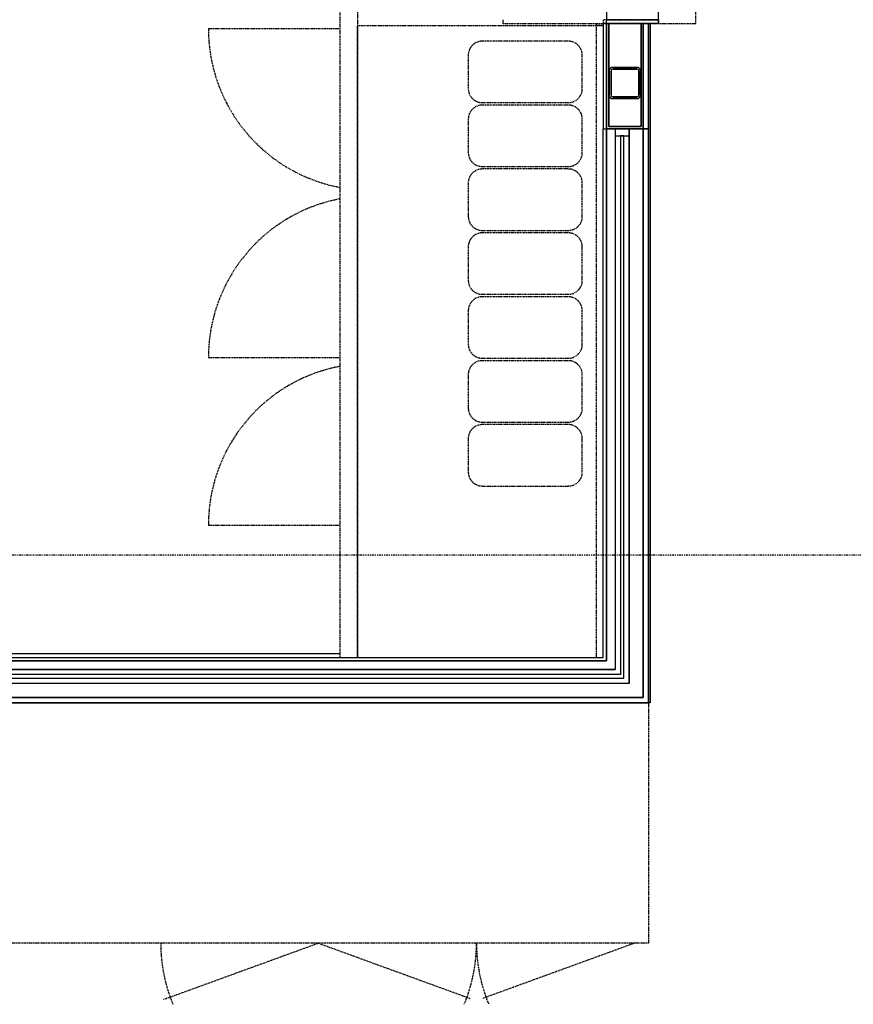
# Model space of a CAD drawing. Extents: x -18763 to 152779, y -290 to 50299.
# Drawn here: x -8752 to -6376, y 25948 to 28752 of the extents above; entities that cross this region are included whole.
import ezdxf

# ---------------------------------------------------------------- set-up
doc = ezdxf.new("R2010")
doc.units = 0
doc.linetypes.add('X-2499-GC-B$0$EDG-1DOT-2', pattern=[5, 2, -1.4, 0.2, -1.4])
doc.linetypes.add('X-2499-GC-B$0$EDG-DASH-3', pattern=[4.5, 3, -1.5])
for name, color, linetype in [('X-2499-GC-B$0$A-GLAZ', 11, 'CONTINUOUS'), ('X-2499-GC-B$0$A-GLAZ-2', 11, 'CONTINUOUS'), ('X-2499-GC-B$0$A-WALL', 8, 'CONTINUOUS'), ('X-2499-GC-B$0$A-WALL-1', 8, 'CONTINUOUS'), ('X-2499-GC-B$0$Q-CASE', 31, 'X-2499-GC-B$0$EDG-DASH-3'), ('X-2499-GC-B$0$Q-CASE-1', 31, 'X-2499-GC-B$0$EDG-DASH-3'), ('X-2499-GC-B$0$Q-CASE-2', 31, 'X-2499-GC-B$0$EDG-DASH-3'), ('X-2499-GC-B$0$Q-SPCQ', 31, 'X-2499-GC-B$0$EDG-DASH-3'), ('X-2499-GC-B$0$Q-SPCQ-2', 31, 'X-2499-GC-B$0$EDG-DASH-3'), ('X-2499-GC-B$0$RCP-JAN 25', 11, 'CONTINUOUS'), ('X-2499-GC-B$0$S-COLS', 8, 'CONTINUOUS'), ('X-2499-GC-B$0$S-GRID-1', 133, 'X-2499-GC-B$0$EDG-1DOT-2'), ('X-XREF', 7, 'CONTINUOUS')]:
    doc.layers.add(name, color=color, linetype=linetype)

# ---------------------------------------------------------------- blocks, each defined once
blk = doc.blocks.new('X-2499-GC-B')
at = {"layer": 'X-2499-GC-B$0$A-GLAZ'}
for p, q in [((-7054.6, 28421.9), (-7054.6, 26901.9)), ((-7014.6, 26861.9), (-7014.6, 28421.9)), ((-7054.6, 26901.9), (-8954.3, 26901.9)), ((-7014.6, 26861.9), (-8954.3, 26861.9))]:
    blk.add_line(p, q, dxfattribs=at)
at = {"layer": 'X-2499-GC-B$0$A-GLAZ-2'}
for p, q in [((-7014.6, 28441.9), (-7054.6, 28441.9)), ((-7054.6, 28441.9), (-7054.6, 28421.9)), ((-7014.6, 28421.9), (-7014.6, 28441.9)), ((-7054.6, 28421.9), (-7014.6, 28421.9)), ((-7029.6, 28421.9), (-7039.6, 28421.9)), ((-7039.6, 28421.9), (-7039.6, 26886.9)), ((-7029.6, 26876.9), (-7029.6, 28421.9)), ((-7039.6, 26886.9), (-8954.6, 26886.9)), ((-8954.6, 26876.9), (-7029.6, 26876.9))]:
    blk.add_line(p, q, dxfattribs=at)
at = {"layer": 'X-2499-GC-B$0$A-WALL'}
for p, q in [((-7072.6, 28741.9), (-7072.6, 28447.9)), ((-6980.6, 28447.9), (-6980.6, 28741.9)), ((-6954.6, 28741.9), (-6954.6, 26806.9)), ((-7088.6, 26935.9), (-7088.6, 28441.9)), ((-7078.6, 26925.9), (-7078.6, 28441.9)), ((-7072.6, 28447.9), (-6980.6, 28447.9)), ((-6974.6, 28441.9), (-6974.6, 26821.9)), ((-6959.6, 28441.9), (-6959.6, 26806.9)), ((-7838.5, 26945.9), (-9138.8, 26945.9)), ((-8974.6, 26935.9), (-7088.6, 26935.9)), ((-8974.6, 26925.9), (-7078.6, 26925.9)), ((-6974.6, 26821.9), (-8974.6, 26821.9)), ((-6954.6, 26806.9), (-8967, 26806.9))]:
    blk.add_line(p, q, dxfattribs=at)
at = {"layer": 'X-2499-GC-B$0$A-WALL-1'}
for p, q in [((-6959.6, 28741.9), (-7088.6, 28741.9)), ((-7088.6, 28741.9), (-7088.6, 28441.9)), ((-7078.6, 28741.9), (-7078.6, 28441.9)), ((-7078.6, 28441.9), (-7078.6, 28741.9)), ((-6974.6, 28441.9), (-6974.6, 28741.9)), ((-6959.6, 28441.9), (-6959.6, 28741.9)), ((-7088.6, 28441.9), (-7054.6, 28441.9)), ((-7014.6, 28441.9), (-6959.6, 28441.9))]:
    blk.add_line(p, q, dxfattribs=at)
at = {"layer": 'X-2499-GC-B$0$Q-CASE'}
for p, q in [((-6824.6, 28741.9), (-6824.6, 31869.9)), ((-7374.6, 28752.4), (-7374.6, 28741.9)), ((-7374.6, 28741.9), (-7088.6, 28741.9)), ((-7088.6, 28735.9), (-7108.6, 28735.9)), ((-7108.6, 28735.9), (-7108.6, 26935.9)), ((-6930.6, 28741.9), (-6824.6, 28741.9)), ((-6959.6, 26806.9), (-6959.6, 26121.9)), ((-6959.6, 26121.9), (-8966.8, 26121.9))]:
    blk.add_line(p, q, dxfattribs=at)
for centre, start, end in [((-7899.6, 26121.9), 180, 202.7469), ((-7899.6, 26121.9), 337.2531, 0), ((-6999.6, 26121.9), 180, 202.6035)]:
    blk.add_arc(centre, 450, start, end, dxfattribs=at)
at = {"layer": 'X-2499-GC-B$0$Q-CASE-1'}
for p, q in [((-6930.6, 28751.9), (-7088.6, 28751.9)), ((-7088.6, 28751.9), (-7088.6, 28741.9)), ((-6930.6, 28741.9), (-6930.6, 28751.9)), ((-7088.6, 28741.9), (-6930.6, 28741.9))]:
    blk.add_line(p, q, dxfattribs=at)
at = {"layer": 'X-2499-GC-B$0$Q-CASE-2'}
for p, q in [((-7899.6, 26121.9), (-8341.3, 25961.2)), ((-7899.6, 26121.9), (-7467.4, 25964.6)), ((-6999.6, 26121.9), (-7431.9, 25964.6))]:
    blk.add_line(p, q, dxfattribs=at)
at = {"layer": 'X-2499-GC-B$0$Q-SPCQ'}
for p, q in [((-7838.6, 32035.9), (-7838.6, 26935.9)), ((-7788.6, 30285.9), (-7788.6, 28735.9)), ((-7788.6, 28735.9), (-7088.6, 28735.9)), ((-7788.6, 28735.9), (-7788.6, 26935.9)), ((-7788.6, 26935.9), (-7788.6, 28735.9)), ((-7108.6, 28741.9), (-7108.6, 28735.9))]:
    blk.add_line(p, q, dxfattribs=at)
at = {"layer": 'X-2499-GC-B$0$Q-SPCQ-2'}
for p, q in [((-8213.6, 28726.9), (-7838.6, 28726.9)), ((-7188, 28691.2), (-7433, 28691.2)), ((-7473, 28651.2), (-7473, 28556.2)), ((-7148, 28556.2), (-7148, 28651.2)), ((-7433, 28516.2), (-7188, 28516.2)), ((-7188, 28509.2), (-7433, 28509.2)), ((-7473, 28469.2), (-7473, 28374.2)), ((-7148, 28374.2), (-7148, 28469.2)), ((-7433, 28334.2), (-7188, 28334.2)), ((-7188, 28327.2), (-7433, 28327.2)), ((-7473, 28287.2), (-7473, 28192.2)), ((-7148, 28192.2), (-7148, 28287.2)), ((-7433, 28152.2), (-7188, 28152.2)), ((-7188, 28145.2), (-7433, 28145.2)), ((-7473, 28105.2), (-7473, 28010.2)), ((-7148, 28010.2), (-7148, 28105.2)), ((-7433, 27970.2), (-7188, 27970.2)), ((-7188, 27963.2), (-7433, 27963.2)), ((-7473, 27923.2), (-7473, 27828.2)), ((-7148, 27828.2), (-7148, 27923.2)), ((-8213.6, 27789.9), (-7838.6, 27789.9)), ((-7433, 27788.2), (-7188, 27788.2)), ((-7188, 27781.2), (-7433, 27781.2)), ((-7473, 27741.2), (-7473, 27646.2)), ((-7148, 27646.2), (-7148, 27741.2)), ((-7433, 27606.2), (-7188, 27606.2)), ((-7188, 27599.2), (-7433, 27599.2)), ((-7473, 27559.2), (-7473, 27464.2)), ((-7148, 27464.2), (-7148, 27559.2)), ((-7433, 27424.2), (-7188, 27424.2)), ((-8213.6, 27312.9), (-7838.6, 27312.9))]:
    blk.add_line(p, q, dxfattribs=at)
for centre, radius, start, end in [((-7753.6, 28726.9), 460, 180, 259.3444), ((-7433, 28651.2), 40, 90, 180), ((-7188, 28651.2), 40, 0, 90), ((-7433, 28556.2), 40, 180, 270), ((-7188, 28556.2), 40, 270, 0), ((-7433, 28469.2), 40, 90, 180), ((-7188, 28469.2), 40, 0, 90), ((-7433, 28374.2), 40, 180, 270), ((-7188, 28374.2), 40, 270, 0), ((-7433, 28287.2), 40, 90, 180), ((-7188, 28287.2), 40, 0, 90), ((-7753.6, 27789.9), 460, 100.6556, 180), ((-7433, 28192.2), 40, 180, 270), ((-7188, 28192.2), 40, 270, 0), ((-7433, 28105.2), 40, 90, 180), ((-7188, 28105.2), 40, 0, 90), ((-7433, 28010.2), 40, 180, 270), ((-7188, 28010.2), 40, 270, 0), ((-7433, 27923.2), 40, 90, 180), ((-7188, 27923.2), 40, 0, 90), ((-7433, 27828.2), 40, 180, 270), ((-7188, 27828.2), 40, 270, 0), ((-7753.6, 27312.9), 460, 100.6556, 180), ((-7433, 27741.2), 40, 90, 180), ((-7188, 27741.2), 40, 0, 90), ((-7433, 27646.2), 40, 180, 270), ((-7188, 27646.2), 40, 270, 0), ((-7433, 27559.2), 40, 90, 180), ((-7188, 27559.2), 40, 0, 90), ((-7433, 27464.2), 40, 180, 270), ((-7188, 27464.2), 40, 270, 0)]:
    blk.add_arc(centre, radius, start, end, dxfattribs=at)
at = {"layer": 'X-2499-GC-B$0$RCP-JAN 25'}
for p, q in [((-6930.6, 28751.9), (-6930.6, 31985.8)), ((-7078.6, 28981.5), (-7078.6, 28751.9)), ((-7078.6, 28741.9), (-7078.6, 28751.9)), ((-7078.6, 28751.9), (-6930.6, 28751.9)), ((-6930.6, 28751.9), (-6930.6, 28741.9)), ((-7078.6, 28441.9), (-7078.6, 28741.9)), ((-7078.6, 28741.9), (-6959.6, 28741.9)), ((-6930.6, 28741.9), (-7078.6, 28741.9)), ((-7072.6, 28447.9), (-7072.6, 28741.9)), ((-6980.6, 28741.9), (-6980.6, 28447.9)), ((-6974.6, 28741.9), (-6974.6, 28441.9)), ((-6959.6, 28741.9), (-6959.6, 28441.9)), ((-7071.1, 28537.6), (-7071.1, 28606.6)), ((-7066.1, 28606.6), (-7066.1, 28537.6)), ((-7061.1, 28616.6), (-6992.1, 28616.6)), ((-6992.1, 28611.6), (-7061.1, 28611.6)), ((-6987.1, 28537.6), (-6987.1, 28606.6)), ((-6982.1, 28606.6), (-6982.1, 28537.6)), ((-7061.1, 28532.6), (-6992.1, 28532.6)), ((-6992.1, 28527.6), (-7061.1, 28527.6)), ((-7054.6, 28441.9), (-7078.6, 28441.9)), ((-7078.6, 28441.9), (-7078.6, 26925.9)), ((-6980.6, 28447.9), (-7072.6, 28447.9)), ((-7054.6, 28441.9), (-7054.6, 26901.9)), ((-7054.6, 28441.9), (-7014.6, 28441.9)), ((-6959.6, 28441.9), (-7014.6, 28441.9)), ((-7014.6, 28441.9), (-7014.6, 26861.9)), ((-6974.6, 26821.9), (-6974.6, 28441.9)), ((-6959.6, 26806.9), (-6959.6, 28441.9)), ((-7078.6, 26925.9), (-8974.6, 26925.9)), ((-8974.6, 26901.9), (-7054.6, 26901.9)), ((-7014.6, 26861.9), (-8974.6, 26861.9)), ((-8974.6, 26821.9), (-6974.6, 26821.9)), ((-8967, 26806.9), (-6959.6, 26806.9))]:
    blk.add_line(p, q, dxfattribs=at)
for centre, radius, start, end in [((-7061.1, 28606.6), 10, 90, 180), ((-7061.1, 28606.6), 5, 90, 180), ((-6992.1, 28606.6), 10, 0, 90), ((-6992.1, 28606.6), 5, 0, 90), ((-7061.1, 28537.6), 10, 180, 270), ((-7061.1, 28537.6), 5, 180, 270), ((-6992.1, 28537.6), 10, 270, 0), ((-6992.1, 28537.6), 5, 270, 0)]:
    blk.add_arc(centre, radius, start, end, dxfattribs=at)
at = {"layer": 'X-2499-GC-B$0$S-COLS'}
for p, q in [((-7071.1, 28606.6), (-7071.1, 28537.6)), ((-7066.1, 28537.6), (-7066.1, 28606.6)), ((-6992.1, 28616.6), (-7061.1, 28616.6)), ((-7061.1, 28611.6), (-6992.1, 28611.6)), ((-6987.1, 28606.6), (-6987.1, 28537.6)), ((-6982.1, 28537.6), (-6982.1, 28606.6)), ((-6992.1, 28532.6), (-7061.1, 28532.6)), ((-7061.1, 28527.6), (-6992.1, 28527.6))]:
    blk.add_line(p, q, dxfattribs=at)
for centre, radius, start, end in [((-7061.1, 28606.6), 10, 90, 180), ((-7061.1, 28606.6), 5, 90, 180), ((-6992.1, 28606.6), 10, 0, 90), ((-6992.1, 28606.6), 5, 0, 90), ((-7061.1, 28537.6), 10, 180, 270), ((-7061.1, 28537.6), 5, 180, 270), ((-6992.1, 28537.6), 10, 270, 0), ((-6992.1, 28537.6), 5, 270, 0)]:
    blk.add_arc(centre, radius, start, end, dxfattribs=at)
at = {"layer": 'X-2499-GC-B$0$S-GRID-1'}
blk.add_line((51978.9, 27226.8), (-18562.9, 27226.8), dxfattribs=at)

msp = doc.modelspace()

# ---------------------------------------------------------------- block references
at = {"layer": 'X-XREF'}
msp.add_blockref('X-2499-GC-B', (0, 0), dxfattribs=at)

doc.saveas('drawing.dxf')
